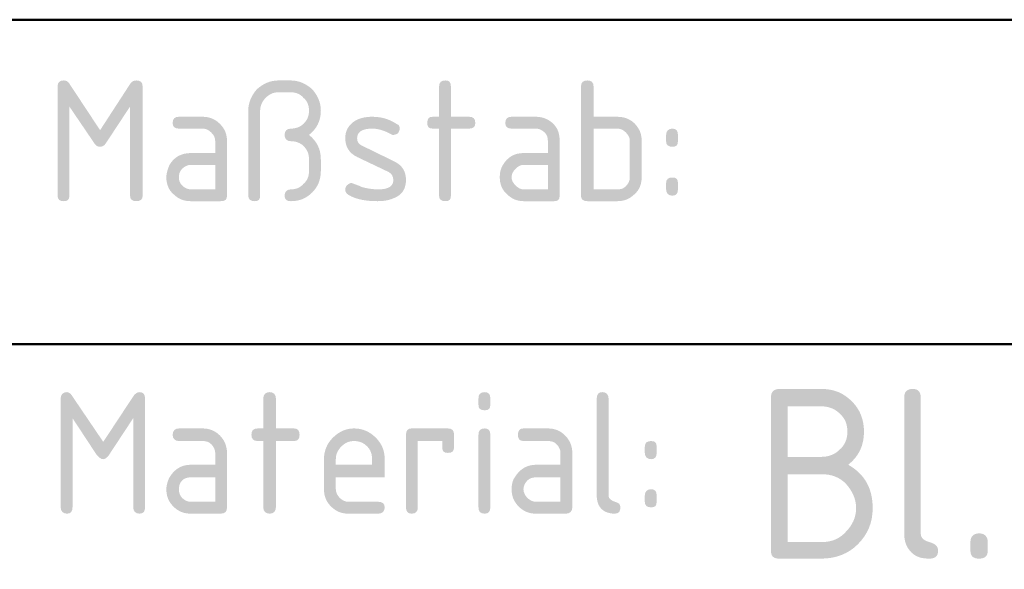
# Model space of a CAD drawing. Units: millimetres. Extents: x 0 to 419, y 0 to 297.
# Drawn here: x 318 to 339, y 54 to 66 of the extents above; entities that cross this region are included whole.
import ezdxf

# ---------------------------------------------------------------- set-up
doc = ezdxf.new("R2010")
doc.units = ezdxf.units.MM
doc.header["$MEASUREMENT"] = 0
doc.layers.get('0').update_dxf_attribs({"linetype": 'CONTINUOUS'})

msp = doc.modelspace()

# ---------------------------------------------------------------- hatches: boundary and pattern name
h = msp.add_hatch(color=7)
edge = h.paths.add_edge_path()
edge.add_spline(control_points=[(320.362, 64.317), (320.444, 64.317), (320.494, 64.284), (320.494, 64.185)], knot_values=[0, 0, 0, 0, 1, 1, 1, 1], degree=3, periodic=0)
edge.add_line((320.494, 64.185), (320.494, 61.905))
edge.add_spline(control_points=[(320.494, 61.905), (320.494, 61.823), (320.444, 61.79), (320.362, 61.79), (320.362, 61.79), (320.279, 61.79), (320.23, 61.823), (320.23, 61.905)], knot_values=[0, 0, 0, 0, 0.125, 0.125, 0.125, 0.125, 1, 1, 1, 1], degree=3, periodic=0)
edge.add_line((320.23, 61.905), (320.23, 63.772))
edge.add_line((320.23, 63.772), (319.718, 62.995))
edge.add_spline(control_points=[(319.718, 62.995), (319.685, 62.946), (319.635, 62.929), (319.602, 62.929), (319.602, 62.929), (319.553, 62.929), (319.52, 62.946), (319.486, 62.995)], knot_values=[0, 0, 0, 0, 0.125, 0.125, 0.125, 0.125, 1, 1, 1, 1], degree=3, periodic=0)
edge.add_line((319.486, 62.995), (318.958, 63.772))
edge.add_line((318.958, 63.772), (318.958, 61.905))
edge.add_spline(control_points=[(318.958, 61.905), (318.958, 61.823), (318.925, 61.79), (318.842, 61.79), (318.842, 61.79), (318.76, 61.79), (318.71, 61.823), (318.71, 61.905)], knot_values=[0, 0, 0, 0, 0.125, 0.125, 0.125, 0.125, 1, 1, 1, 1], degree=3, periodic=0)
edge.add_line((318.71, 61.905), (318.71, 64.185))
edge.add_spline(control_points=[(318.71, 64.185), (318.71, 64.284), (318.76, 64.317), (318.842, 64.317), (318.842, 64.317), (318.892, 64.317), (318.925, 64.3), (318.958, 64.251)], knot_values=[0, 0, 0, 0, 0.125, 0.125, 0.125, 0.125, 1, 1, 1, 1], degree=3, periodic=0)
edge.add_line((318.958, 64.251), (319.602, 63.276))
edge.add_line((319.602, 63.276), (320.246, 64.267))
edge.add_spline(control_points=[(320.246, 64.267), (320.279, 64.3), (320.312, 64.317), (320.362, 64.317)], knot_values=[0, 0, 0, 0, 1, 1, 1, 1], degree=3, periodic=0)
h = msp.add_hatch(color=7)
edge = h.paths.add_edge_path()
edge.add_line((323.335, 64.317), (323.599, 64.317))
edge.add_spline(control_points=[(323.599, 64.317), (323.764, 64.317), (323.913, 64.251), (324.045, 64.135), (324.045, 64.135), (324.161, 64.003), (324.227, 63.854), (324.227, 63.689), (324.227, 63.689), (324.227, 63.474), (324.144, 63.309), (323.979, 63.177), (323.979, 63.177), (324.144, 63.045), (324.227, 62.88), (324.227, 62.665)], knot_values=[0, 0, 0, 0, 0.0625, 0.0625, 0.0625, 0.0625, 0.125, 0.125, 0.125, 0.125, 0.1875, 0.1875, 0.1875, 0.1875, 1, 1, 1, 1], degree=3, periodic=0)
edge.add_line((324.227, 62.665), (324.227, 62.417))
edge.add_spline(control_points=[(324.227, 62.417), (324.227, 62.236), (324.161, 62.087), (324.045, 61.971), (324.045, 61.971), (323.913, 61.839), (323.764, 61.79), (323.599, 61.79), (323.599, 61.79), (323.517, 61.79), (323.467, 61.823), (323.467, 61.905), (323.467, 61.905), (323.467, 61.988), (323.517, 62.037), (323.599, 62.037), (323.599, 62.037), (323.698, 62.037), (323.797, 62.071), (323.863, 62.153), (323.863, 62.153), (323.946, 62.219), (323.979, 62.318), (323.979, 62.417)], knot_values=[0, 0, 0, 0, 0.041667, 0.041667, 0.041667, 0.041667, 0.083333, 0.083333, 0.083333, 0.083333, 0.125, 0.125, 0.125, 0.125, 0.166667, 0.166667, 0.166667, 0.166667, 0.208333, 0.208333, 0.208333, 0.208333, 1, 1, 1, 1], degree=3, periodic=0)
edge.add_line((323.979, 62.417), (323.979, 62.665))
edge.add_spline(control_points=[(323.979, 62.665), (323.979, 62.781), (323.946, 62.863), (323.863, 62.946), (323.863, 62.946), (323.797, 63.012), (323.698, 63.045), (323.599, 63.045), (323.599, 63.045), (323.517, 63.045), (323.467, 63.095), (323.467, 63.177), (323.467, 63.177), (323.467, 63.26), (323.517, 63.309), (323.599, 63.309), (323.599, 63.309), (323.698, 63.309), (323.797, 63.342), (323.863, 63.408), (323.863, 63.408), (323.946, 63.491), (323.979, 63.574), (323.979, 63.689), (323.979, 63.689), (323.979, 63.788), (323.946, 63.887), (323.863, 63.953), (323.863, 63.953), (323.797, 64.036), (323.698, 64.069), (323.599, 64.069)], knot_values=[0, 0, 0, 0, 0.03125, 0.03125, 0.03125, 0.03125, 0.0625, 0.0625, 0.0625, 0.0625, 0.09375, 0.09375, 0.09375, 0.09375, 0.125, 0.125, 0.125, 0.125, 0.15625, 0.15625, 0.15625, 0.15625, 0.1875, 0.1875, 0.1875, 0.1875, 0.21875, 0.21875, 0.21875, 0.21875, 1, 1, 1, 1], degree=3, periodic=0)
edge.add_line((323.599, 64.069), (323.335, 64.069))
edge.add_spline(control_points=[(323.335, 64.069), (323.236, 64.069), (323.153, 64.036), (323.071, 63.953), (323.071, 63.953), (323.005, 63.887), (322.955, 63.788), (322.955, 63.689)], knot_values=[0, 0, 0, 0, 0.125, 0.125, 0.125, 0.125, 1, 1, 1, 1], degree=3, periodic=0)
edge.add_line((322.955, 63.689), (322.955, 61.905))
edge.add_spline(control_points=[(322.955, 61.905), (322.955, 61.823), (322.922, 61.79), (322.839, 61.79), (322.839, 61.79), (322.757, 61.79), (322.707, 61.823), (322.707, 61.905)], knot_values=[0, 0, 0, 0, 0.125, 0.125, 0.125, 0.125, 1, 1, 1, 1], degree=3, periodic=0)
edge.add_line((322.707, 61.905), (322.707, 63.689))
edge.add_spline(control_points=[(322.707, 63.689), (322.707, 63.854), (322.773, 64.003), (322.889, 64.135), (322.889, 64.135), (323.021, 64.251), (323.17, 64.317), (323.335, 64.317)], knot_values=[0, 0, 0, 0, 0.125, 0.125, 0.125, 0.125, 1, 1, 1, 1], degree=3, periodic=0)
h = msp.add_hatch(color=7)
edge = h.paths.add_edge_path()
edge.add_line((326.704, 63.309), (326.572, 63.309))
edge.add_spline(control_points=[(326.572, 63.309), (326.49, 63.309), (326.457, 63.342), (326.457, 63.425), (326.457, 63.425), (326.457, 63.524), (326.49, 63.557), (326.572, 63.557)], knot_values=[0, 0, 0, 0, 0.125, 0.125, 0.125, 0.125, 1, 1, 1, 1], degree=3, periodic=0)
edge.add_line((326.572, 63.557), (326.704, 63.557))
edge.add_line((326.704, 63.557), (326.704, 64.185))
edge.add_spline(control_points=[(326.704, 64.185), (326.704, 64.284), (326.754, 64.317), (326.836, 64.317), (326.836, 64.317), (326.919, 64.317), (326.952, 64.284), (326.952, 64.185)], knot_values=[0, 0, 0, 0, 0.125, 0.125, 0.125, 0.125, 1, 1, 1, 1], degree=3, periodic=0)
edge.add_line((326.952, 64.185), (326.952, 63.557))
edge.add_line((326.952, 63.557), (327.332, 63.557))
edge.add_spline(control_points=[(327.332, 63.557), (327.415, 63.557), (327.464, 63.524), (327.464, 63.425), (327.464, 63.425), (327.464, 63.342), (327.415, 63.309), (327.332, 63.309)], knot_values=[0, 0, 0, 0, 0.125, 0.125, 0.125, 0.125, 1, 1, 1, 1], degree=3, periodic=0)
edge.add_line((327.332, 63.309), (326.952, 63.309))
edge.add_line((326.952, 63.309), (326.952, 61.905))
edge.add_spline(control_points=[(326.952, 61.905), (326.952, 61.823), (326.919, 61.79), (326.836, 61.79), (326.836, 61.79), (326.754, 61.79), (326.704, 61.823), (326.704, 61.905)], knot_values=[0, 0, 0, 0, 0.125, 0.125, 0.125, 0.125, 1, 1, 1, 1], degree=3, periodic=0)
edge.add_line((326.704, 61.905), (326.704, 63.309))
h = msp.add_hatch(color=7)
edge = h.paths.add_edge_path()
edge.add_line((330.949, 63.045), (330.949, 62.285))
edge.add_spline(control_points=[(330.949, 62.285), (330.949, 62.153), (330.9, 62.021), (330.801, 61.938), (330.801, 61.938), (330.701, 61.839), (330.586, 61.79), (330.437, 61.79)], knot_values=[0, 0, 0, 0, 0.125, 0.125, 0.125, 0.125, 1, 1, 1, 1], degree=3, periodic=0)
edge.add_line((330.437, 61.79), (329.81, 61.79))
edge.add_spline(control_points=[(329.81, 61.79), (329.727, 61.79), (329.677, 61.823), (329.677, 61.905)], knot_values=[0, 0, 0, 0, 1, 1, 1, 1], degree=3, periodic=0)
edge.add_line((329.677, 61.905), (329.677, 64.185))
edge.add_spline(control_points=[(329.677, 64.185), (329.677, 64.284), (329.727, 64.317), (329.81, 64.317), (329.81, 64.317), (329.892, 64.317), (329.942, 64.284), (329.942, 64.185)], knot_values=[0, 0, 0, 0, 0.125, 0.125, 0.125, 0.125, 1, 1, 1, 1], degree=3, periodic=0)
edge.add_line((329.942, 64.185), (329.942, 63.557))
edge.add_line((329.942, 63.557), (330.437, 63.557))
edge.add_spline(control_points=[(330.437, 63.557), (330.635, 63.557), (330.784, 63.474), (330.883, 63.309), (330.883, 63.309), (330.933, 63.227), (330.949, 63.144), (330.949, 63.045)], knot_values=[0, 0, 0, 0, 0.125, 0.125, 0.125, 0.125, 1, 1, 1, 1], degree=3, periodic=0)
edge = h.paths.add_edge_path()
edge.add_line((330.437, 63.309), (329.942, 63.309))
edge.add_line((329.942, 63.309), (329.942, 62.037))
edge.add_line((329.942, 62.037), (330.437, 62.037))
edge.add_spline(control_points=[(330.437, 62.037), (330.52, 62.037), (330.569, 62.054), (330.619, 62.104), (330.619, 62.104), (330.668, 62.153), (330.701, 62.219), (330.701, 62.285)], knot_values=[0, 0, 0, 0, 0.125, 0.125, 0.125, 0.125, 1, 1, 1, 1], degree=3, periodic=0)
edge.add_line((330.701, 62.285), (330.701, 63.045))
edge.add_spline(control_points=[(330.701, 63.045), (330.701, 63.128), (330.668, 63.177), (330.619, 63.227), (330.619, 63.227), (330.569, 63.276), (330.52, 63.309), (330.437, 63.309)], knot_values=[0, 0, 0, 0, 0.125, 0.125, 0.125, 0.125, 1, 1, 1, 1], degree=3, periodic=0)
h = msp.add_hatch(color=7)
edge = h.paths.add_edge_path()
edge.add_spline(control_points=[(321.502, 61.79), (321.353, 61.79), (321.237, 61.839), (321.138, 61.938), (321.138, 61.938), (321.039, 62.021), (320.99, 62.153), (320.99, 62.285), (320.99, 62.285), (320.99, 62.384), (321.023, 62.467), (321.056, 62.55), (321.056, 62.55), (321.155, 62.715), (321.303, 62.797), (321.502, 62.797)], knot_values=[0, 0, 0, 0, 0.0625, 0.0625, 0.0625, 0.0625, 0.125, 0.125, 0.125, 0.125, 0.1875, 0.1875, 0.1875, 0.1875, 1, 1, 1, 1], degree=3, periodic=0)
edge.add_line((321.502, 62.797), (322.014, 62.797))
edge.add_line((322.014, 62.797), (322.014, 63.045))
edge.add_spline(control_points=[(322.014, 63.045), (322.014, 63.128), (321.981, 63.177), (321.931, 63.227), (321.931, 63.227), (321.881, 63.276), (321.832, 63.309), (321.749, 63.309)], knot_values=[0, 0, 0, 0, 0.125, 0.125, 0.125, 0.125, 1, 1, 1, 1], degree=3, periodic=0)
edge.add_line((321.749, 63.309), (321.254, 63.309))
edge.add_spline(control_points=[(321.254, 63.309), (321.171, 63.309), (321.122, 63.342), (321.122, 63.425), (321.122, 63.425), (321.122, 63.524), (321.171, 63.557), (321.254, 63.557)], knot_values=[0, 0, 0, 0, 0.125, 0.125, 0.125, 0.125, 1, 1, 1, 1], degree=3, periodic=0)
edge.add_line((321.254, 63.557), (321.749, 63.557))
edge.add_spline(control_points=[(321.749, 63.557), (321.898, 63.557), (322.014, 63.507), (322.113, 63.408), (322.113, 63.408), (322.212, 63.309), (322.261, 63.194), (322.261, 63.045)], knot_values=[0, 0, 0, 0, 0.125, 0.125, 0.125, 0.125, 1, 1, 1, 1], degree=3, periodic=0)
edge.add_line((322.261, 63.045), (322.261, 61.905))
edge.add_spline(control_points=[(322.261, 61.905), (322.261, 61.823), (322.228, 61.79), (322.129, 61.79)], knot_values=[0, 0, 0, 0, 1, 1, 1, 1], degree=3, periodic=0)
edge.add_line((322.129, 61.79), (321.502, 61.79))
edge = h.paths.add_edge_path()
edge.add_line((322.014, 62.55), (321.502, 62.55))
edge.add_spline(control_points=[(321.502, 62.55), (321.435, 62.55), (321.369, 62.516), (321.32, 62.467), (321.32, 62.467), (321.27, 62.417), (321.254, 62.368), (321.254, 62.285), (321.254, 62.285), (321.254, 62.219), (321.27, 62.17), (321.32, 62.12), (321.32, 62.12), (321.369, 62.071), (321.435, 62.037), (321.502, 62.037)], knot_values=[0, 0, 0, 0, 0.0625, 0.0625, 0.0625, 0.0625, 0.125, 0.125, 0.125, 0.125, 0.1875, 0.1875, 0.1875, 0.1875, 1, 1, 1, 1], degree=3, periodic=0)
edge.add_line((321.502, 62.037), (322.014, 62.037))
edge.add_line((322.014, 62.037), (322.014, 62.55))
h = msp.add_hatch(color=7)
edge = h.paths.add_edge_path()
edge.add_spline(control_points=[(325.746, 62.236), (325.746, 62.302), (325.713, 62.368), (325.647, 62.401)], knot_values=[0, 0, 0, 0, 1, 1, 1, 1], degree=3, periodic=0)
edge.add_line((325.647, 62.401), (324.987, 62.715))
edge.add_spline(control_points=[(324.987, 62.715), (324.821, 62.797), (324.739, 62.929), (324.739, 63.111), (324.739, 63.111), (324.739, 63.26), (324.805, 63.375), (324.921, 63.458), (324.921, 63.458), (325.02, 63.524), (325.152, 63.557), (325.3, 63.557), (325.3, 63.557), (325.499, 63.557), (325.664, 63.507), (325.812, 63.408), (325.812, 63.408), (325.862, 63.392), (325.879, 63.359), (325.879, 63.309), (325.879, 63.309), (325.879, 63.276), (325.862, 63.243), (325.845, 63.21), (325.845, 63.21), (325.812, 63.194), (325.779, 63.177), (325.746, 63.177), (325.746, 63.177), (325.73, 63.177), (325.713, 63.177), (325.697, 63.194), (325.697, 63.194), (325.565, 63.26), (325.449, 63.309), (325.3, 63.309), (325.3, 63.309), (325.102, 63.309), (324.987, 63.243), (324.987, 63.111), (324.987, 63.111), (324.987, 63.029), (325.02, 62.979), (325.102, 62.946)], knot_values=[0, 0, 0, 0, 0.022727, 0.022727, 0.022727, 0.022727, 0.045455, 0.045455, 0.045455, 0.045455, 0.068182, 0.068182, 0.068182, 0.068182, 0.090909, 0.090909, 0.090909, 0.090909, 0.113636, 0.113636, 0.113636, 0.113636, 0.136364, 0.136364, 0.136364, 0.136364, 0.159091, 0.159091, 0.159091, 0.159091, 0.181818, 0.181818, 0.181818, 0.181818, 0.204545, 0.204545, 0.204545, 0.204545, 0.227273, 0.227273, 0.227273, 0.227273, 1, 1, 1, 1], degree=3, periodic=0)
edge.add_line((325.102, 62.946), (325.746, 62.632))
edge.add_spline(control_points=[(325.746, 62.632), (325.928, 62.55), (326.011, 62.417), (326.011, 62.236), (326.011, 62.236), (326.011, 62.071), (325.945, 61.955), (325.829, 61.889), (325.829, 61.889), (325.713, 61.823), (325.581, 61.79), (325.416, 61.79), (325.416, 61.79), (325.185, 61.79), (324.97, 61.823), (324.805, 61.922), (324.805, 61.922), (324.755, 61.955), (324.739, 61.988), (324.739, 62.037), (324.739, 62.037), (324.739, 62.071), (324.755, 62.104), (324.772, 62.12), (324.772, 62.12), (324.805, 62.153), (324.838, 62.17), (324.871, 62.17), (324.871, 62.17), (324.887, 62.17), (324.904, 62.153), (324.921, 62.153), (324.921, 62.153), (324.954, 62.137), (325.02, 62.12), (325.086, 62.087), (325.086, 62.087), (325.201, 62.054), (325.317, 62.037), (325.433, 62.037), (325.433, 62.037), (325.647, 62.037), (325.746, 62.104), (325.746, 62.236)], knot_values=[0, 0, 0, 0, 0.022727, 0.022727, 0.022727, 0.022727, 0.045455, 0.045455, 0.045455, 0.045455, 0.068182, 0.068182, 0.068182, 0.068182, 0.090909, 0.090909, 0.090909, 0.090909, 0.113636, 0.113636, 0.113636, 0.113636, 0.136364, 0.136364, 0.136364, 0.136364, 0.159091, 0.159091, 0.159091, 0.159091, 0.181818, 0.181818, 0.181818, 0.181818, 0.204545, 0.204545, 0.204545, 0.204545, 0.227273, 0.227273, 0.227273, 0.227273, 1, 1, 1, 1], degree=3, periodic=0)
h = msp.add_hatch(color=7)
edge = h.paths.add_edge_path()
edge.add_spline(control_points=[(328.472, 61.79), (328.34, 61.79), (328.224, 61.839), (328.125, 61.938), (328.125, 61.938), (328.026, 62.021), (327.976, 62.153), (327.976, 62.285), (327.976, 62.285), (327.976, 62.384), (327.993, 62.467), (328.042, 62.55), (328.042, 62.55), (328.141, 62.715), (328.29, 62.797), (328.472, 62.797)], knot_values=[0, 0, 0, 0, 0.0625, 0.0625, 0.0625, 0.0625, 0.125, 0.125, 0.125, 0.125, 0.1875, 0.1875, 0.1875, 0.1875, 1, 1, 1, 1], degree=3, periodic=0)
edge.add_line((328.472, 62.797), (328.984, 62.797))
edge.add_line((328.984, 62.797), (328.984, 63.045))
edge.add_spline(control_points=[(328.984, 63.045), (328.984, 63.128), (328.967, 63.177), (328.918, 63.227), (328.918, 63.227), (328.868, 63.276), (328.802, 63.309), (328.736, 63.309)], knot_values=[0, 0, 0, 0, 0.125, 0.125, 0.125, 0.125, 1, 1, 1, 1], degree=3, periodic=0)
edge.add_line((328.736, 63.309), (328.224, 63.309))
edge.add_spline(control_points=[(328.224, 63.309), (328.141, 63.309), (328.092, 63.342), (328.092, 63.425), (328.092, 63.425), (328.092, 63.524), (328.141, 63.557), (328.224, 63.557)], knot_values=[0, 0, 0, 0, 0.125, 0.125, 0.125, 0.125, 1, 1, 1, 1], degree=3, periodic=0)
edge.add_line((328.224, 63.557), (328.736, 63.557))
edge.add_spline(control_points=[(328.736, 63.557), (328.868, 63.557), (329, 63.507), (329.099, 63.408), (329.099, 63.408), (329.198, 63.309), (329.231, 63.194), (329.231, 63.045)], knot_values=[0, 0, 0, 0, 0.125, 0.125, 0.125, 0.125, 1, 1, 1, 1], degree=3, periodic=0)
edge.add_line((329.231, 63.045), (329.231, 61.905))
edge.add_spline(control_points=[(329.231, 61.905), (329.231, 61.823), (329.198, 61.79), (329.116, 61.79)], knot_values=[0, 0, 0, 0, 1, 1, 1, 1], degree=3, periodic=0)
edge.add_line((329.116, 61.79), (328.472, 61.79))
edge = h.paths.add_edge_path()
edge.add_line((328.984, 62.55), (328.472, 62.55))
edge.add_spline(control_points=[(328.472, 62.55), (328.406, 62.55), (328.356, 62.516), (328.306, 62.467), (328.306, 62.467), (328.257, 62.417), (328.224, 62.368), (328.224, 62.285), (328.224, 62.285), (328.224, 62.219), (328.257, 62.17), (328.306, 62.12), (328.306, 62.12), (328.356, 62.071), (328.406, 62.037), (328.472, 62.037)], knot_values=[0, 0, 0, 0, 0.0625, 0.0625, 0.0625, 0.0625, 0.125, 0.125, 0.125, 0.125, 0.1875, 0.1875, 0.1875, 0.1875, 1, 1, 1, 1], degree=3, periodic=0)
edge.add_line((328.472, 62.037), (328.984, 62.037))
edge.add_line((328.984, 62.037), (328.984, 62.55))
h = msp.add_hatch(color=7)
edge = h.paths.add_edge_path()
edge.add_spline(control_points=[(331.461, 62.17), (331.461, 62.252), (331.511, 62.285), (331.593, 62.285), (331.593, 62.285), (331.676, 62.285), (331.709, 62.252), (331.709, 62.17)], knot_values=[0, 0, 0, 0, 0.125, 0.125, 0.125, 0.125, 1, 1, 1, 1], degree=3, periodic=0)
edge.add_line((331.709, 62.17), (331.709, 62.037))
edge.add_spline(control_points=[(331.709, 62.037), (331.709, 61.955), (331.676, 61.905), (331.593, 61.905), (331.593, 61.905), (331.511, 61.905), (331.461, 61.955), (331.461, 62.037)], knot_values=[0, 0, 0, 0, 0.125, 0.125, 0.125, 0.125, 1, 1, 1, 1], degree=3, periodic=0)
edge.add_line((331.461, 62.037), (331.461, 62.17))
edge = h.paths.add_edge_path()
edge.add_spline(control_points=[(331.461, 63.177), (331.461, 63.26), (331.511, 63.309), (331.593, 63.309), (331.593, 63.309), (331.676, 63.309), (331.709, 63.26), (331.709, 63.177)], knot_values=[0, 0, 0, 0, 0.125, 0.125, 0.125, 0.125, 1, 1, 1, 1], degree=3, periodic=0)
edge.add_line((331.709, 63.177), (331.709, 63.045))
edge.add_spline(control_points=[(331.709, 63.045), (331.709, 62.962), (331.676, 62.929), (331.593, 62.929), (331.593, 62.929), (331.511, 62.929), (331.461, 62.962), (331.461, 63.045)], knot_values=[0, 0, 0, 0, 0.125, 0.125, 0.125, 0.125, 1, 1, 1, 1], degree=3, periodic=0)
edge.add_line((331.461, 63.045), (331.461, 63.177))
h = msp.add_hatch(color=7)
edge = h.paths.add_edge_path()
edge.add_spline(control_points=[(320.428, 57.793), (320.511, 57.793), (320.544, 57.743), (320.544, 57.661)], knot_values=[0, 0, 0, 0, 1, 1, 1, 1], degree=3, periodic=0)
edge.add_line((320.544, 57.661), (320.544, 55.381))
edge.add_spline(control_points=[(320.544, 55.381), (320.544, 55.299), (320.511, 55.249), (320.428, 55.249), (320.428, 55.249), (320.345, 55.249), (320.296, 55.299), (320.296, 55.381)], knot_values=[0, 0, 0, 0, 0.125, 0.125, 0.125, 0.125, 1, 1, 1, 1], degree=3, periodic=0)
edge.add_line((320.296, 55.381), (320.296, 57.248))
edge.add_line((320.296, 57.248), (319.784, 56.471))
edge.add_spline(control_points=[(319.784, 56.471), (319.751, 56.422), (319.701, 56.389), (319.668, 56.389), (319.668, 56.389), (319.619, 56.389), (319.586, 56.422), (319.536, 56.471)], knot_values=[0, 0, 0, 0, 0.125, 0.125, 0.125, 0.125, 1, 1, 1, 1], degree=3, periodic=0)
edge.add_line((319.536, 56.471), (319.024, 57.248))
edge.add_line((319.024, 57.248), (319.024, 55.381))
edge.add_spline(control_points=[(319.024, 55.381), (319.024, 55.299), (318.991, 55.249), (318.908, 55.249), (318.908, 55.249), (318.826, 55.249), (318.776, 55.299), (318.776, 55.381)], knot_values=[0, 0, 0, 0, 0.125, 0.125, 0.125, 0.125, 1, 1, 1, 1], degree=3, periodic=0)
edge.add_line((318.776, 55.381), (318.776, 57.661))
edge.add_spline(control_points=[(318.776, 57.661), (318.776, 57.743), (318.826, 57.793), (318.908, 57.793), (318.908, 57.793), (318.941, 57.793), (318.991, 57.76), (319.007, 57.727)], knot_values=[0, 0, 0, 0, 0.125, 0.125, 0.125, 0.125, 1, 1, 1, 1], degree=3, periodic=0)
edge.add_line((319.007, 57.727), (319.668, 56.752))
edge.add_line((319.668, 56.752), (320.312, 57.727))
edge.add_spline(control_points=[(320.312, 57.727), (320.345, 57.76), (320.378, 57.793), (320.428, 57.793)], knot_values=[0, 0, 0, 0, 1, 1, 1, 1], degree=3, periodic=0)
h = msp.add_hatch(color=7)
edge = h.paths.add_edge_path()
edge.add_line((323.021, 56.769), (322.905, 56.769))
edge.add_spline(control_points=[(322.905, 56.769), (322.806, 56.769), (322.773, 56.818), (322.773, 56.901), (322.773, 56.901), (322.773, 56.983), (322.806, 57.033), (322.905, 57.033)], knot_values=[0, 0, 0, 0, 0.125, 0.125, 0.125, 0.125, 1, 1, 1, 1], degree=3, periodic=0)
edge.add_line((322.905, 57.033), (323.021, 57.033))
edge.add_line((323.021, 57.033), (323.021, 57.661))
edge.add_spline(control_points=[(323.021, 57.661), (323.021, 57.743), (323.071, 57.793), (323.153, 57.793), (323.153, 57.793), (323.236, 57.793), (323.285, 57.743), (323.285, 57.661)], knot_values=[0, 0, 0, 0, 0.125, 0.125, 0.125, 0.125, 1, 1, 1, 1], degree=3, periodic=0)
edge.add_line((323.285, 57.661), (323.285, 57.033))
edge.add_line((323.285, 57.033), (323.665, 57.033))
edge.add_spline(control_points=[(323.665, 57.033), (323.748, 57.033), (323.781, 56.983), (323.781, 56.901), (323.781, 56.901), (323.781, 56.818), (323.748, 56.769), (323.665, 56.769)], knot_values=[0, 0, 0, 0, 0.125, 0.125, 0.125, 0.125, 1, 1, 1, 1], degree=3, periodic=0)
edge.add_line((323.665, 56.769), (323.285, 56.769))
edge.add_line((323.285, 56.769), (323.285, 55.381))
edge.add_spline(control_points=[(323.285, 55.381), (323.285, 55.299), (323.236, 55.249), (323.153, 55.249), (323.153, 55.249), (323.071, 55.249), (323.021, 55.299), (323.021, 55.381)], knot_values=[0, 0, 0, 0, 0.125, 0.125, 0.125, 0.125, 1, 1, 1, 1], degree=3, periodic=0)
edge.add_line((323.021, 55.381), (323.021, 56.769))
h = msp.add_hatch(color=7)
edge = h.paths.add_edge_path()
edge.add_spline(control_points=[(327.53, 56.901), (327.53, 56.983), (327.563, 57.033), (327.662, 57.033), (327.662, 57.033), (327.745, 57.033), (327.778, 56.983), (327.778, 56.901)], knot_values=[0, 0, 0, 0, 0.125, 0.125, 0.125, 0.125, 1, 1, 1, 1], degree=3, periodic=0)
edge.add_line((327.778, 56.901), (327.778, 55.381))
edge.add_spline(control_points=[(327.778, 55.381), (327.778, 55.299), (327.745, 55.249), (327.662, 55.249), (327.662, 55.249), (327.563, 55.249), (327.53, 55.299), (327.53, 55.381)], knot_values=[0, 0, 0, 0, 0.125, 0.125, 0.125, 0.125, 1, 1, 1, 1], degree=3, periodic=0)
edge.add_line((327.53, 55.381), (327.53, 56.901))
edge = h.paths.add_edge_path()
edge.add_line((327.53, 57.528), (327.53, 57.661))
edge.add_spline(control_points=[(327.53, 57.661), (327.53, 57.743), (327.563, 57.793), (327.662, 57.793), (327.662, 57.793), (327.745, 57.793), (327.778, 57.743), (327.778, 57.661)], knot_values=[0, 0, 0, 0, 0.125, 0.125, 0.125, 0.125, 1, 1, 1, 1], degree=3, periodic=0)
edge.add_line((327.778, 57.661), (327.778, 57.528))
edge.add_spline(control_points=[(327.778, 57.528), (327.778, 57.446), (327.745, 57.413), (327.662, 57.413), (327.662, 57.413), (327.563, 57.413), (327.53, 57.446), (327.53, 57.528)], knot_values=[0, 0, 0, 0, 0.125, 0.125, 0.125, 0.125, 1, 1, 1, 1], degree=3, periodic=0)
h = msp.add_hatch(color=7)
edge = h.paths.add_edge_path()
edge.add_spline(control_points=[(330.008, 57.661), (330.008, 57.743), (330.041, 57.793), (330.123, 57.793), (330.123, 57.793), (330.206, 57.793), (330.255, 57.743), (330.255, 57.661)], knot_values=[0, 0, 0, 0, 0.125, 0.125, 0.125, 0.125, 1, 1, 1, 1], degree=3, periodic=0)
edge.add_line((330.255, 57.661), (330.255, 55.629))
edge.add_spline(control_points=[(330.255, 55.629), (330.255, 55.563), (330.305, 55.53), (330.388, 55.497), (330.388, 55.497), (330.47, 55.48), (330.503, 55.447), (330.503, 55.381), (330.503, 55.381), (330.503, 55.299), (330.47, 55.249), (330.388, 55.249), (330.388, 55.249), (330.272, 55.249), (330.173, 55.282), (330.107, 55.348), (330.107, 55.348), (330.041, 55.414), (330.008, 55.513), (330.008, 55.629)], knot_values=[0, 0, 0, 0, 0.05, 0.05, 0.05, 0.05, 0.1, 0.1, 0.1, 0.1, 0.15, 0.15, 0.15, 0.15, 0.2, 0.2, 0.2, 0.2, 1, 1, 1, 1], degree=3, periodic=0)
edge.add_line((330.008, 55.629), (330.008, 57.661))
h = msp.add_hatch(color=7)
edge = h.paths.add_edge_path()
edge.add_spline(control_points=[(335.277, 56.273), (335.623, 56.075), (335.789, 55.778), (335.789, 55.365), (335.789, 55.365), (335.789, 55.067), (335.69, 54.82), (335.475, 54.605), (335.475, 54.605), (335.277, 54.407), (335.012, 54.308), (334.715, 54.308)], knot_values=[0, 0, 0, 0, 0.083333, 0.083333, 0.083333, 0.083333, 0.166667, 0.166667, 0.166667, 0.166667, 1, 1, 1, 1], degree=3, periodic=0)
edge.add_line((334.715, 54.308), (333.84, 54.308))
edge.add_spline(control_points=[(333.84, 54.308), (333.708, 54.308), (333.658, 54.357), (333.658, 54.473)], knot_values=[0, 0, 0, 0, 1, 1, 1, 1], degree=3, periodic=0)
edge.add_line((333.658, 54.473), (333.658, 57.677))
edge.add_spline(control_points=[(333.658, 57.677), (333.658, 57.793), (333.708, 57.859), (333.84, 57.859)], knot_values=[0, 0, 0, 0, 1, 1, 1, 1], degree=3, periodic=0)
edge.add_line((333.84, 57.859), (334.715, 57.859))
edge.add_spline(control_points=[(334.715, 57.859), (334.979, 57.859), (335.178, 57.776), (335.359, 57.594), (335.359, 57.594), (335.524, 57.429), (335.607, 57.215), (335.607, 56.967), (335.607, 56.967), (335.607, 56.686), (335.508, 56.455), (335.277, 56.273)], knot_values=[0, 0, 0, 0, 0.083333, 0.083333, 0.083333, 0.083333, 0.166667, 0.166667, 0.166667, 0.166667, 1, 1, 1, 1], degree=3, periodic=0)
edge = h.paths.add_edge_path()
edge.add_line((334.005, 57.495), (334.005, 56.438))
edge.add_line((334.005, 56.438), (334.715, 56.438))
edge.add_spline(control_points=[(334.715, 56.438), (334.864, 56.438), (334.996, 56.488), (335.095, 56.587), (335.095, 56.587), (335.211, 56.686), (335.26, 56.818), (335.26, 56.967), (335.26, 56.967), (335.26, 57.115), (335.211, 57.248), (335.095, 57.347), (335.095, 57.347), (334.996, 57.446), (334.864, 57.495), (334.715, 57.495)], knot_values=[0, 0, 0, 0, 0.0625, 0.0625, 0.0625, 0.0625, 0.125, 0.125, 0.125, 0.125, 0.1875, 0.1875, 0.1875, 0.1875, 1, 1, 1, 1], degree=3, periodic=0)
edge.add_line((334.715, 57.495), (334.005, 57.495))
edge = h.paths.add_edge_path()
edge.add_line((334.005, 56.075), (334.005, 54.654))
edge.add_line((334.005, 54.654), (334.715, 54.654))
edge.add_spline(control_points=[(334.715, 54.654), (334.93, 54.654), (335.095, 54.721), (335.227, 54.869), (335.227, 54.869), (335.359, 55.001), (335.442, 55.166), (335.442, 55.365), (335.442, 55.365), (335.442, 55.563), (335.359, 55.728), (335.227, 55.877), (335.227, 55.877), (335.095, 56.009), (334.93, 56.075), (334.715, 56.075)], knot_values=[0, 0, 0, 0, 0.0625, 0.0625, 0.0625, 0.0625, 0.125, 0.125, 0.125, 0.125, 0.1875, 0.1875, 0.1875, 0.1875, 1, 1, 1, 1], degree=3, periodic=0)
edge.add_line((334.715, 56.075), (334.005, 56.075))
h = msp.add_hatch(color=7)
edge = h.paths.add_edge_path()
edge.add_spline(control_points=[(336.449, 57.677), (336.449, 57.793), (336.499, 57.859), (336.631, 57.859), (336.631, 57.859), (336.747, 57.859), (336.796, 57.793), (336.796, 57.677)], knot_values=[0, 0, 0, 0, 0.125, 0.125, 0.125, 0.125, 1, 1, 1, 1], degree=3, periodic=0)
edge.add_line((336.796, 57.677), (336.796, 54.836))
edge.add_spline(control_points=[(336.796, 54.836), (336.796, 54.737), (336.862, 54.687), (336.978, 54.654), (336.978, 54.654), (337.093, 54.621), (337.16, 54.572), (337.16, 54.473), (337.16, 54.473), (337.16, 54.357), (337.093, 54.308), (336.978, 54.308), (336.978, 54.308), (336.813, 54.308), (336.697, 54.341), (336.598, 54.44), (336.598, 54.44), (336.499, 54.539), (336.449, 54.671), (336.449, 54.836)], knot_values=[0, 0, 0, 0, 0.05, 0.05, 0.05, 0.05, 0.1, 0.1, 0.1, 0.1, 0.15, 0.15, 0.15, 0.15, 0.2, 0.2, 0.2, 0.2, 1, 1, 1, 1], degree=3, periodic=0)
edge.add_line((336.449, 54.836), (336.449, 57.677))
h = msp.add_hatch(color=7)
edge = h.paths.add_edge_path()
edge.add_spline(control_points=[(321.502, 55.249), (321.353, 55.249), (321.237, 55.299), (321.138, 55.398), (321.138, 55.398), (321.039, 55.497), (320.99, 55.612), (320.99, 55.761), (320.99, 55.761), (320.99, 55.844), (321.023, 55.943), (321.056, 56.009), (321.056, 56.009), (321.155, 56.174), (321.303, 56.273), (321.502, 56.273)], knot_values=[0, 0, 0, 0, 0.0625, 0.0625, 0.0625, 0.0625, 0.125, 0.125, 0.125, 0.125, 0.1875, 0.1875, 0.1875, 0.1875, 1, 1, 1, 1], degree=3, periodic=0)
edge.add_line((321.502, 56.273), (322.014, 56.273))
edge.add_line((322.014, 56.273), (322.014, 56.521))
edge.add_spline(control_points=[(322.014, 56.521), (322.014, 56.587), (321.981, 56.653), (321.931, 56.703), (321.931, 56.703), (321.881, 56.752), (321.832, 56.769), (321.749, 56.769)], knot_values=[0, 0, 0, 0, 0.125, 0.125, 0.125, 0.125, 1, 1, 1, 1], degree=3, periodic=0)
edge.add_line((321.749, 56.769), (321.254, 56.769))
edge.add_spline(control_points=[(321.254, 56.769), (321.171, 56.769), (321.122, 56.818), (321.122, 56.901), (321.122, 56.901), (321.122, 56.983), (321.171, 57.033), (321.254, 57.033)], knot_values=[0, 0, 0, 0, 0.125, 0.125, 0.125, 0.125, 1, 1, 1, 1], degree=3, periodic=0)
edge.add_line((321.254, 57.033), (321.749, 57.033))
edge.add_spline(control_points=[(321.749, 57.033), (321.898, 57.033), (322.014, 56.983), (322.113, 56.884), (322.113, 56.884), (322.212, 56.785), (322.261, 56.653), (322.261, 56.521)], knot_values=[0, 0, 0, 0, 0.125, 0.125, 0.125, 0.125, 1, 1, 1, 1], degree=3, periodic=0)
edge.add_line((322.261, 56.521), (322.261, 55.381))
edge.add_spline(control_points=[(322.261, 55.381), (322.261, 55.299), (322.228, 55.249), (322.129, 55.249)], knot_values=[0, 0, 0, 0, 1, 1, 1, 1], degree=3, periodic=0)
edge.add_line((322.129, 55.249), (321.502, 55.249))
edge = h.paths.add_edge_path()
edge.add_line((322.014, 56.009), (321.502, 56.009))
edge.add_spline(control_points=[(321.502, 56.009), (321.435, 56.009), (321.369, 55.992), (321.32, 55.943), (321.32, 55.943), (321.27, 55.893), (321.254, 55.827), (321.254, 55.761), (321.254, 55.761), (321.254, 55.695), (321.27, 55.629), (321.32, 55.579), (321.32, 55.579), (321.369, 55.53), (321.435, 55.497), (321.502, 55.497)], knot_values=[0, 0, 0, 0, 0.0625, 0.0625, 0.0625, 0.0625, 0.125, 0.125, 0.125, 0.125, 0.1875, 0.1875, 0.1875, 0.1875, 1, 1, 1, 1], degree=3, periodic=0)
edge.add_line((321.502, 55.497), (322.014, 55.497))
edge.add_line((322.014, 55.497), (322.014, 56.009))
h = msp.add_hatch(color=7)
edge = h.paths.add_edge_path()
edge.add_spline(control_points=[(324.921, 56.769), (324.821, 56.769), (324.739, 56.736), (324.656, 56.653), (324.656, 56.653), (324.59, 56.587), (324.541, 56.504), (324.541, 56.389)], knot_values=[0, 0, 0, 0, 0.125, 0.125, 0.125, 0.125, 1, 1, 1, 1], degree=3, periodic=0)
edge.add_line((324.541, 56.389), (324.541, 56.273))
edge.add_line((324.541, 56.273), (325.3, 56.273))
edge.add_line((325.3, 56.273), (325.3, 56.389))
edge.add_spline(control_points=[(325.3, 56.389), (325.3, 56.504), (325.267, 56.587), (325.201, 56.653), (325.201, 56.653), (325.119, 56.736), (325.036, 56.769), (324.921, 56.769)], knot_values=[0, 0, 0, 0, 0.125, 0.125, 0.125, 0.125, 1, 1, 1, 1], degree=3, periodic=0)
edge = h.paths.add_edge_path()
edge.add_line((324.541, 56.009), (324.541, 55.761))
edge.add_spline(control_points=[(324.541, 55.761), (324.541, 55.695), (324.574, 55.629), (324.623, 55.579), (324.623, 55.579), (324.673, 55.53), (324.739, 55.497), (324.805, 55.497)], knot_values=[0, 0, 0, 0, 0.125, 0.125, 0.125, 0.125, 1, 1, 1, 1], degree=3, periodic=0)
edge.add_line((324.805, 55.497), (325.433, 55.497))
edge.add_spline(control_points=[(325.433, 55.497), (325.515, 55.497), (325.565, 55.464), (325.565, 55.381), (325.565, 55.381), (325.565, 55.299), (325.515, 55.249), (325.433, 55.249)], knot_values=[0, 0, 0, 0, 0.125, 0.125, 0.125, 0.125, 1, 1, 1, 1], degree=3, periodic=0)
edge.add_line((325.433, 55.249), (324.805, 55.249))
edge.add_spline(control_points=[(324.805, 55.249), (324.656, 55.249), (324.541, 55.299), (324.442, 55.398), (324.442, 55.398), (324.342, 55.497), (324.293, 55.612), (324.293, 55.761)], knot_values=[0, 0, 0, 0, 0.125, 0.125, 0.125, 0.125, 1, 1, 1, 1], degree=3, periodic=0)
edge.add_line((324.293, 55.761), (324.293, 56.389))
edge.add_spline(control_points=[(324.293, 56.389), (324.293, 56.57), (324.359, 56.719), (324.475, 56.835), (324.475, 56.835), (324.607, 56.967), (324.755, 57.033), (324.921, 57.033), (324.921, 57.033), (325.102, 57.033), (325.251, 56.967), (325.383, 56.835), (325.383, 56.835), (325.499, 56.719), (325.565, 56.57), (325.565, 56.389)], knot_values=[0, 0, 0, 0, 0.0625, 0.0625, 0.0625, 0.0625, 0.125, 0.125, 0.125, 0.125, 0.1875, 0.1875, 0.1875, 0.1875, 1, 1, 1, 1], degree=3, periodic=0)
edge.add_line((325.565, 56.389), (325.565, 56.009))
edge.add_line((325.565, 56.009), (324.541, 56.009))
h = msp.add_hatch(color=7)
edge = h.paths.add_edge_path()
edge.add_spline(control_points=[(326.011, 56.901), (326.011, 56.983), (326.044, 57.033), (326.126, 57.033)], knot_values=[0, 0, 0, 0, 1, 1, 1, 1], degree=3, periodic=0)
edge.add_line((326.126, 57.033), (326.886, 57.033))
edge.add_spline(control_points=[(326.886, 57.033), (326.985, 57.033), (327.018, 56.983), (327.018, 56.901)], knot_values=[0, 0, 0, 0, 1, 1, 1, 1], degree=3, periodic=0)
edge.add_line((327.018, 56.901), (327.018, 56.653))
edge.add_spline(control_points=[(327.018, 56.653), (327.018, 56.554), (326.985, 56.521), (326.886, 56.521), (326.886, 56.521), (326.803, 56.521), (326.77, 56.554), (326.77, 56.653)], knot_values=[0, 0, 0, 0, 0.125, 0.125, 0.125, 0.125, 1, 1, 1, 1], degree=3, periodic=0)
edge.add_line((326.77, 56.653), (326.77, 56.769))
edge.add_line((326.77, 56.769), (326.258, 56.769))
edge.add_line((326.258, 56.769), (326.258, 55.381))
edge.add_spline(control_points=[(326.258, 55.381), (326.258, 55.299), (326.225, 55.249), (326.126, 55.249), (326.126, 55.249), (326.044, 55.249), (326.011, 55.299), (326.011, 55.381)], knot_values=[0, 0, 0, 0, 0.125, 0.125, 0.125, 0.125, 1, 1, 1, 1], degree=3, periodic=0)
edge.add_line((326.011, 55.381), (326.011, 56.901))
h = msp.add_hatch(color=7)
edge = h.paths.add_edge_path()
edge.add_spline(control_points=[(328.736, 55.249), (328.587, 55.249), (328.472, 55.299), (328.373, 55.398), (328.373, 55.398), (328.273, 55.497), (328.224, 55.612), (328.224, 55.761), (328.224, 55.761), (328.224, 55.844), (328.24, 55.943), (328.29, 56.009), (328.29, 56.009), (328.389, 56.174), (328.538, 56.273), (328.736, 56.273)], knot_values=[0, 0, 0, 0, 0.0625, 0.0625, 0.0625, 0.0625, 0.125, 0.125, 0.125, 0.125, 0.1875, 0.1875, 0.1875, 0.1875, 1, 1, 1, 1], degree=3, periodic=0)
edge.add_line((328.736, 56.273), (329.248, 56.273))
edge.add_line((329.248, 56.273), (329.248, 56.521))
edge.add_spline(control_points=[(329.248, 56.521), (329.248, 56.587), (329.215, 56.653), (329.165, 56.703), (329.165, 56.703), (329.116, 56.752), (329.066, 56.769), (328.984, 56.769)], knot_values=[0, 0, 0, 0, 0.125, 0.125, 0.125, 0.125, 1, 1, 1, 1], degree=3, periodic=0)
edge.add_line((328.984, 56.769), (328.472, 56.769))
edge.add_spline(control_points=[(328.472, 56.769), (328.389, 56.769), (328.356, 56.818), (328.356, 56.901), (328.356, 56.901), (328.356, 56.983), (328.389, 57.033), (328.472, 57.033)], knot_values=[0, 0, 0, 0, 0.125, 0.125, 0.125, 0.125, 1, 1, 1, 1], degree=3, periodic=0)
edge.add_line((328.472, 57.033), (328.984, 57.033))
edge.add_spline(control_points=[(328.984, 57.033), (329.132, 57.033), (329.248, 56.983), (329.347, 56.884), (329.347, 56.884), (329.446, 56.785), (329.496, 56.653), (329.496, 56.521)], knot_values=[0, 0, 0, 0, 0.125, 0.125, 0.125, 0.125, 1, 1, 1, 1], degree=3, periodic=0)
edge.add_line((329.496, 56.521), (329.496, 55.381))
edge.add_spline(control_points=[(329.496, 55.381), (329.496, 55.299), (329.446, 55.249), (329.364, 55.249)], knot_values=[0, 0, 0, 0, 1, 1, 1, 1], degree=3, periodic=0)
edge.add_line((329.364, 55.249), (328.736, 55.249))
edge = h.paths.add_edge_path()
edge.add_line((329.248, 56.009), (328.736, 56.009))
edge.add_spline(control_points=[(328.736, 56.009), (328.67, 56.009), (328.604, 55.992), (328.554, 55.943), (328.554, 55.943), (328.505, 55.893), (328.472, 55.827), (328.472, 55.761), (328.472, 55.761), (328.472, 55.695), (328.505, 55.629), (328.554, 55.579), (328.554, 55.579), (328.604, 55.53), (328.67, 55.497), (328.736, 55.497)], knot_values=[0, 0, 0, 0, 0.0625, 0.0625, 0.0625, 0.0625, 0.125, 0.125, 0.125, 0.125, 0.1875, 0.1875, 0.1875, 0.1875, 1, 1, 1, 1], degree=3, periodic=0)
edge.add_line((328.736, 55.497), (329.248, 55.497))
edge.add_line((329.248, 55.497), (329.248, 56.009))
h = msp.add_hatch(color=7)
edge = h.paths.add_edge_path()
edge.add_spline(control_points=[(331.015, 55.629), (331.015, 55.712), (331.065, 55.761), (331.147, 55.761), (331.147, 55.761), (331.23, 55.761), (331.263, 55.712), (331.263, 55.629)], knot_values=[0, 0, 0, 0, 0.125, 0.125, 0.125, 0.125, 1, 1, 1, 1], degree=3, periodic=0)
edge.add_line((331.263, 55.629), (331.263, 55.497))
edge.add_spline(control_points=[(331.263, 55.497), (331.263, 55.414), (331.23, 55.381), (331.147, 55.381), (331.147, 55.381), (331.065, 55.381), (331.015, 55.414), (331.015, 55.497)], knot_values=[0, 0, 0, 0, 0.125, 0.125, 0.125, 0.125, 1, 1, 1, 1], degree=3, periodic=0)
edge.add_line((331.015, 55.497), (331.015, 55.629))
edge = h.paths.add_edge_path()
edge.add_spline(control_points=[(331.015, 56.653), (331.015, 56.736), (331.065, 56.769), (331.147, 56.769), (331.147, 56.769), (331.23, 56.769), (331.263, 56.736), (331.263, 56.653)], knot_values=[0, 0, 0, 0, 0.125, 0.125, 0.125, 0.125, 1, 1, 1, 1], degree=3, periodic=0)
edge.add_line((331.263, 56.653), (331.263, 56.521))
edge.add_spline(control_points=[(331.263, 56.521), (331.263, 56.438), (331.23, 56.389), (331.147, 56.389), (331.147, 56.389), (331.065, 56.389), (331.015, 56.438), (331.015, 56.521)], knot_values=[0, 0, 0, 0, 0.125, 0.125, 0.125, 0.125, 1, 1, 1, 1], degree=3, periodic=0)
edge.add_line((331.015, 56.521), (331.015, 56.653))
h = msp.add_hatch(color=7)
edge = h.paths.add_edge_path()
edge.add_spline(control_points=[(337.837, 54.654), (337.837, 54.77), (337.903, 54.836), (338.018, 54.836), (338.018, 54.836), (338.134, 54.836), (338.2, 54.77), (338.2, 54.654)], knot_values=[0, 0, 0, 0, 0.125, 0.125, 0.125, 0.125, 1, 1, 1, 1], degree=3, periodic=0)
edge.add_line((338.2, 54.654), (338.2, 54.473))
edge.add_spline(control_points=[(338.2, 54.473), (338.2, 54.357), (338.134, 54.308), (338.018, 54.308), (338.018, 54.308), (337.903, 54.308), (337.837, 54.357), (337.837, 54.473)], knot_values=[0, 0, 0, 0, 0.125, 0.125, 0.125, 0.125, 1, 1, 1, 1], degree=3, periodic=0)
edge.add_line((337.837, 54.473), (337.837, 54.654))

# ---------------------------------------------------------------- linework, layer by layer
at = {"color": 7, "linetype": 'Continuous', "lineweight": 50}
msp.add_lwpolyline([(409.404, 10.34), (409.404, 65.589), (219.642, 65.589), (219.642, 10.34)], close=True, dxfattribs=at)
msp.add_lwpolyline([(317.125, 58.8), (409.404, 58.8), (409.404, 58.8)], dxfattribs=at)

doc.saveas('drawing.dxf')
